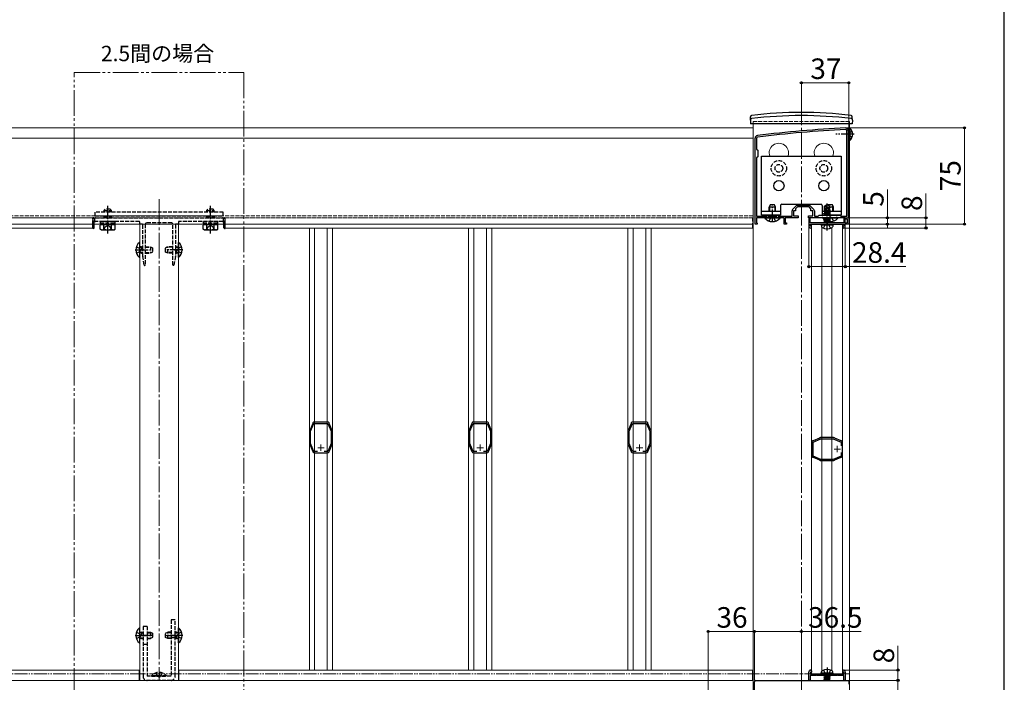
# Model space of a CAD drawing. Extents: x 140 to 1540, y 168 to 2252.
# Drawn here: x 774 to 1540, y 700 to 1215 of the extents above; entities that cross this region are included whole.
import ezdxf

# ---------------------------------------------------------------- set-up
doc = ezdxf.new("R2010")
doc.units = 0
for name, pattern in [('YCENTER_1', [13, 10, -1, 1, -1]), ('YDIVIDE_1', [15, 10, -1, 1, -1, 1, -1]), ('YHIDDEN_1', [4, 3, -1])]:
    doc.linetypes.add(name, pattern=pattern)
for name, color, linetype, lineweight in [('USER1', 3, 'CONTINUOUS', 13), ('YKK_11', 7, 'CONTINUOUS', 30), ('YKK_11E', 7, 'CONTINUOUS', 13), ('YKK_12', 2, 'CONTINUOUS', 13), ('YKK_13', 4, 'CONTINUOUS', 30), ('YKK_D', 6, 'CONTINUOUS', 13), ('YKK_ZWAK', 7, 'CONTINUOUS', 30)]:
    doc.layers.add(name, color=color, linetype=linetype, lineweight=lineweight)
doc.styles.add('text-b', font='txt')

msp = doc.modelspace()

# ---------------------------------------------------------------- linework, layer by layer
at = {"layer": 'YKK_11', "linetype": 'ByBlock', "lineweight": -2, "ltscale": 0.5}
for p, q in [((1417.3, 1062.2), (1417.3, 1129)), ((1418.5, 1129), (1418.5, 1061.5)), ((1346, 1056), (1346, 1123)), ((1347.2, 1123), (1347.2, 1114.3)), ((1347.2, 1114.3), (1348, 1113.5)), ((1348, 1113.5), (1348, 1108.5)), ((1348, 1108.5), (1347.2, 1107.7)), ((1347.2, 1107.7), (1347.2, 1062.2)), ((1374.8, 1062.2), (1374.8, 1066.38)), ((1375.24, 1067.44), (1378.06, 1070.26)), ((1377.5, 1066.5), (1376, 1066.5)), ((1376, 1066.5), (1376, 1062.5)), ((1379, 1069.5), (1377.5, 1068)), ((1377.5, 1068), (1377.5, 1066.5)), ((1383.04, 1069.5), (1379, 1069.5)), ((1379.12, 1070.7), (1387.88, 1070.7)), ((1383.23, 1069.62), (1383.04, 1069.5)), ((1383.77, 1069.62), (1383.23, 1069.62)), ((1383.96, 1069.5), (1383.77, 1069.62)), ((1388, 1069.5), (1383.96, 1069.5)), ((1389.5, 1068), (1388, 1069.5)), ((1388.94, 1070.26), (1391.76, 1067.44)), ((1389.5, 1066.5), (1389.5, 1068)), ((1391, 1066.5), (1389.5, 1066.5)), ((1391, 1062.5), (1391, 1066.5)), ((1392.2, 1066.38), (1392.2, 1062.2)), ((1359.04, 1061), (1347, 1061)), ((1347, 1061), (1347, 1057.29)), ((1347.2, 1062.2), (1355.1, 1062.2)), ((1355.1, 1062.2), (1355.1, 1063)), ((1355.1, 1063), (1356, 1063)), ((1356, 1063), (1356, 1062.2)), ((1356, 1062.2), (1363, 1062.2)), ((1359.23, 1061.12), (1359.04, 1061)), ((1359.77, 1061.12), (1359.23, 1061.12)), ((1359.96, 1061), (1359.77, 1061.12)), ((1368.5, 1061), (1359.96, 1061)), ((1363, 1062.2), (1363, 1063)), ((1363, 1063), (1363.9, 1063)), ((1363.9, 1063), (1363.9, 1062.2)), ((1363.9, 1062.2), (1374.8, 1062.2)), ((1368.5, 1056), (1368.5, 1061)), ((1379.5, 1061), (1369.5, 1061)), ((1369.5, 1061), (1369.5, 1057)), ((1376, 1062.5), (1379.5, 1062.5)), ((1379.5, 1062.5), (1379.5, 1061)), ((1387.5, 1061), (1387.5, 1062.5)), ((1387.5, 1062.5), (1391, 1062.5)), ((1398.04, 1061), (1387.5, 1061)), ((1388.8, 1061), (1387.8, 1061)), ((1387.8, 1061), (1387.8, 1054.5)), ((1388.8, 1057.2), (1388.8, 1061)), ((1392.2, 1062.2), (1395.2, 1062.2)), ((1395.2, 1062.2), (1396, 1063)), ((1396, 1063), (1412, 1063)), ((1398.23, 1061.12), (1398.04, 1061)), ((1398.77, 1061.12), (1398.23, 1061.12)), ((1398.96, 1061), (1398.77, 1061.12)), ((1404.04, 1061), (1398.96, 1061)), ((1404.23, 1061.12), (1404.04, 1061)), ((1404.77, 1061.12), (1404.23, 1061.12)), ((1404.96, 1061), (1404.77, 1061.12)), ((1409.04, 1061), (1404.96, 1061)), ((1409.23, 1061.12), (1409.04, 1061)), ((1409.77, 1061.12), (1409.23, 1061.12)), ((1409.96, 1061), (1409.77, 1061.12)), ((1416.5, 1061), (1409.96, 1061)), ((1412, 1063), (1412.8, 1062.2)), ((1412.8, 1062.2), (1417.3, 1062.2)), ((1416.2, 1061), (1415.2, 1061)), ((1415.2, 1061), (1415.2, 1057.2)), ((1416.2, 1054.5), (1416.2, 1061)), ((1416.5, 1060), (1416.5, 1061)), ((1418, 1060), (1416.5, 1060)), ((1418, 1057), (1418, 1060)), ((1418.5, 1061.5), (1419, 1061)), ((1419, 1061), (1419, 1056)), ((1347.5, 1056), (1346, 1056)), ((1347, 1057.29), (1347.25, 1057)), ((1347.25, 1057), (1347.5, 1056.7)), ((1347.5, 1056.7), (1347.5, 1056)), ((1370.5, 1056), (1368.5, 1056)), ((1369.5, 1057), (1370.5, 1057)), ((1370.5, 1057), (1370.5, 1056)), ((1393.48, 1057.2), (1388.8, 1057.2)), ((1389, 1056), (1402, 1056)), ((1389, 1054.5), (1389, 1056)), ((1389.8, 1054.5), (1389, 1054.5)), ((1389.3, 1053), (1389.8, 1053.5)), ((1389.8, 1053.5), (1389.8, 1054.5)), ((1393.74, 1057.05), (1393.48, 1057.2)), ((1394.26, 1057.05), (1393.74, 1057.05)), ((1394.52, 1057.2), (1394.26, 1057.05)), ((1401.48, 1057.2), (1394.52, 1057.2)), ((1401.74, 1057.05), (1401.48, 1057.2)), ((1402, 1056.9), (1401.74, 1057.05)), ((1402.26, 1057.05), (1402, 1056.9)), ((1402, 1056), (1415, 1056)), ((1402.52, 1057.2), (1402.26, 1057.05)), ((1409.48, 1057.2), (1402.52, 1057.2)), ((1409.74, 1057.05), (1409.48, 1057.2)), ((1410.26, 1057.05), (1409.74, 1057.05)), ((1410.52, 1057.2), (1410.26, 1057.05)), ((1415.2, 1057.2), (1410.52, 1057.2)), ((1415, 1054.5), (1414.2, 1054.5)), ((1414.2, 1054.5), (1414.2, 1053.5)), ((1414.2, 1053.5), (1414.7, 1053)), ((1415, 1056), (1415, 1054.5)), ((1416.5, 1056), (1416.5, 1057)), ((1416.5, 1057), (1418, 1057)), ((1419, 1056), (1416.5, 1056)), ((1387.8, 701), (1387.8, 707.5)), ((1389.8, 707.5), (1389, 707.5)), ((1389, 707.5), (1389, 706)), ((1389, 706), (1402, 706)), ((1389.3, 709), (1389.8, 708.5)), ((1389.8, 708.5), (1389.8, 707.5)), ((1402, 706), (1415, 706)), ((1414.2, 708.5), (1414.7, 709)), ((1414.2, 707.5), (1414.2, 708.5)), ((1415, 707.5), (1414.2, 707.5)), ((1415, 706), (1415, 707.5)), ((1416.2, 707.5), (1416.2, 701)), ((1345.5, 692.2), (1345.5, 700)), ((1346.5, 701), (1380.54, 701)), ((1380.54, 701), (1380.73, 700.88)), ((1380.73, 700.88), (1381.27, 700.88)), ((1381.27, 700.88), (1381.46, 701)), ((1381.46, 701), (1401.54, 701)), ((1388.8, 701), (1387.8, 701)), ((1393.48, 704.8), (1388.8, 704.8)), ((1388.8, 704.8), (1388.8, 701)), ((1393.74, 704.95), (1393.48, 704.8)), ((1394.26, 704.95), (1393.74, 704.95)), ((1394.52, 704.8), (1394.26, 704.95)), ((1401.48, 704.8), (1394.52, 704.8)), ((1401.74, 704.95), (1401.48, 704.8)), ((1401.54, 701), (1401.73, 700.88)), ((1401.73, 700.88), (1402.27, 700.88)), ((1402, 705.1), (1401.74, 704.95)), ((1402.26, 704.95), (1402, 705.1)), ((1402.52, 704.8), (1402.26, 704.95)), ((1402.27, 700.88), (1402.46, 701)), ((1402.46, 701), (1410.54, 701)), ((1409.48, 704.8), (1402.52, 704.8)), ((1409.74, 704.95), (1409.48, 704.8)), ((1410.26, 704.95), (1409.74, 704.95)), ((1410.52, 704.8), (1410.26, 704.95)), ((1415.2, 704.8), (1410.52, 704.8)), ((1410.54, 701), (1410.73, 700.88)), ((1410.73, 700.88), (1411.27, 700.88)), ((1411.27, 700.88), (1411.46, 701)), ((1411.46, 701), (1419, 701)), ((1415.2, 701), (1415.2, 704.8)), ((1416.2, 701), (1415.2, 701)), ((1419, 701), (1419, 698))]:
    msp.add_line(p, q, dxfattribs=at)
for centre, radius, start, end in [((1469.28, 132.4), 1000, 93.03159, 96.98007), ((1469.28, 132.4), 998.8, 93.03159, 96.98007), ((1416.5, 1129), 2, 359.99999, 93.0316), ((1416.5, 1129), 0.8, 359.99999, 93.03161), ((1348, 1123), 2, 96.98007, 179.99999), ((1348, 1123), 0.8, 96.98007, 179.99999), ((1376.3, 1066.38), 1.5, 134.99999, 179.99998), ((1379.12, 1069.2), 1.5, 90.00002, 135.00001), ((1387.88, 1069.2), 1.5, 44.99999, 89.99998), ((1390.7, 1066.38), 1.5, 0.00002, 45.00001), ((1389.3, 1054.5), 1.5, 180.00001, 269.99999), ((1414.7, 1054.5), 1.5, 270.00001, 359.99999), ((1389.3, 707.5), 1.5, 90.00001, 179.99999), ((1414.7, 707.5), 1.5, 0.00001, 89.99999), ((1346.5, 700), 1, 90.00001, 179.99999)]:
    msp.add_arc(centre, radius, start, end, dxfattribs=at)
at = {"layer": 'YKK_11E', "linetype": 'ByBlock', "lineweight": -2, "ltscale": 0.5}
for p, q in [((1001.59, 901.02), (999.51, 896.08)), ((1000, 894.92), (1002.56, 901)), ((1001.6, 901.16), (1001.59, 901.02)), ((1001.61, 901.32), (1001.6, 901.16)), ((1002.56, 901), (1013.44, 901)), ((1002.93, 902.05), (1002.78, 902.09)), ((1003.06, 902), (1002.93, 902.05)), ((1012.94, 902), (1003.06, 902)), ((1013.07, 902.05), (1012.94, 902)), ((1013.22, 902.09), (1013.07, 902.05)), ((1013.44, 901), (1016, 894.92)), ((1014.4, 901.16), (1014.39, 901.32)), ((1014.41, 901.02), (1014.4, 901.16)), ((1016.49, 896.08), (1014.41, 901.02)), ((1125.59, 901.02), (1123.51, 896.08)), ((1124, 894.92), (1126.56, 901)), ((1125.6, 901.16), (1125.59, 901.02)), ((1125.61, 901.32), (1125.6, 901.16)), ((1126.56, 901), (1137.44, 901)), ((1126.93, 902.05), (1126.78, 902.09)), ((1127.06, 902), (1126.93, 902.05)), ((1136.94, 902), (1127.06, 902)), ((1137.07, 902.05), (1136.94, 902)), ((1137.22, 902.09), (1137.07, 902.05)), ((1137.44, 901), (1140, 894.92)), ((1138.4, 901.16), (1138.39, 901.32)), ((1138.41, 901.02), (1138.4, 901.16)), ((1140.49, 896.08), (1138.41, 901.02)), ((1249.59, 901.02), (1247.51, 896.08)), ((1248, 894.92), (1250.56, 901)), ((1249.6, 901.16), (1249.59, 901.02)), ((1249.61, 901.32), (1249.6, 901.16)), ((1250.56, 901), (1261.44, 901)), ((1250.93, 902.05), (1250.78, 902.09)), ((1251.06, 902), (1250.93, 902.05)), ((1260.94, 902), (1251.06, 902)), ((1261.07, 902.05), (1260.94, 902)), ((1261.22, 902.09), (1261.07, 902.05)), ((1261.44, 901), (1264, 894.92)), ((1262.4, 901.16), (1262.39, 901.32)), ((1262.41, 901.02), (1262.4, 901.16)), ((1264.49, 896.08), (1262.41, 901.02)), ((999, 894.82), (999, 894.3)), ((999, 894.3), (999.05, 894.17)), ((999.05, 894.17), (999.1, 894.04)), ((999.1, 894.04), (999.1, 886.16)), ((999.32, 895.88), (999.12, 895.4)), ((999.41, 895.98), (999.32, 895.88)), ((999.51, 896.08), (999.41, 895.98)), ((1000, 885.28), (1000, 894.92)), ((1016, 894.92), (1016, 885.28)), ((1016.59, 895.98), (1016.49, 896.08)), ((1016.68, 895.88), (1016.59, 895.98)), ((1016.88, 895.4), (1016.68, 895.88)), ((1016.9, 894.04), (1016.95, 894.17)), ((1016.9, 886.16), (1016.9, 894.04)), ((1016.95, 894.17), (1017, 894.3)), ((1017, 894.3), (1017, 894.82)), ((1123, 894.82), (1123, 894.3)), ((1123, 894.3), (1123.05, 894.17)), ((1123.05, 894.17), (1123.1, 894.04)), ((1123.1, 894.04), (1123.1, 886.16)), ((1123.32, 895.88), (1123.12, 895.4)), ((1123.41, 895.98), (1123.32, 895.88)), ((1123.51, 896.08), (1123.41, 895.98)), ((1124, 885.28), (1124, 894.92)), ((1140, 894.92), (1140, 885.28)), ((1140.59, 895.98), (1140.49, 896.08)), ((1140.68, 895.88), (1140.59, 895.98)), ((1140.88, 895.4), (1140.68, 895.88)), ((1140.9, 894.04), (1140.95, 894.17)), ((1140.9, 886.16), (1140.9, 894.04)), ((1140.95, 894.17), (1141, 894.3)), ((1141, 894.3), (1141, 894.82)), ((1247, 894.82), (1247, 894.3)), ((1247, 894.3), (1247.05, 894.17)), ((1247.05, 894.17), (1247.1, 894.04)), ((1247.1, 894.04), (1247.1, 886.16)), ((1247.32, 895.88), (1247.12, 895.4)), ((1247.41, 895.98), (1247.32, 895.88)), ((1247.51, 896.08), (1247.41, 895.98)), ((1248, 885.28), (1248, 894.92)), ((1264, 894.92), (1264, 885.28)), ((1264.59, 895.98), (1264.49, 896.08)), ((1264.68, 895.88), (1264.59, 895.98)), ((1264.88, 895.4), (1264.68, 895.88)), ((1264.9, 894.04), (1264.95, 894.17)), ((1264.9, 886.16), (1264.9, 894.04)), ((1264.95, 894.17), (1265, 894.3)), ((1265, 894.3), (1265, 894.82)), ((1396.03, 889.49), (1391.08, 887.41)), ((1396.13, 889.59), (1396.03, 889.49)), ((1396.23, 889.68), (1396.13, 889.59)), ((1396.71, 889.88), (1396.23, 889.68)), ((1397.81, 890), (1397.29, 890)), ((1397.94, 889.95), (1397.81, 890)), ((1398.07, 889.9), (1397.94, 889.95)), ((1405.94, 889.9), (1398.07, 889.9)), ((1406.07, 889.95), (1405.94, 889.9)), ((1406.21, 890), (1406.07, 889.95)), ((1406.72, 890), (1406.21, 890)), ((1407.78, 889.68), (1407.31, 889.88)), ((1407.88, 889.59), (1407.78, 889.68)), ((1407.99, 889.49), (1407.88, 889.59)), ((1412.93, 887.41), (1407.99, 889.49)), ((999.05, 886.03), (999, 885.9)), ((999, 885.9), (999, 885.38)), ((999.1, 886.16), (999.05, 886.03)), ((999.12, 884.8), (999.32, 884.32)), ((999.32, 884.32), (999.41, 884.22)), ((999.41, 884.22), (999.51, 884.12)), ((999.51, 884.12), (1001.59, 879.18)), ((1002.6, 879.1), (1000, 885.28)), ((1016, 885.28), (1013.4, 879.1)), ((1014.41, 879.18), (1016.49, 884.12)), ((1016.49, 884.12), (1016.59, 884.22)), ((1016.59, 884.22), (1016.68, 884.32)), ((1016.68, 884.32), (1016.88, 884.8)), ((1016.95, 886.03), (1016.9, 886.16)), ((1017, 885.9), (1016.95, 886.03)), ((1017, 885.38), (1017, 885.9)), ((1123.05, 886.03), (1123, 885.9)), ((1123, 885.9), (1123, 885.38)), ((1123.1, 886.16), (1123.05, 886.03)), ((1123.12, 884.8), (1123.32, 884.32)), ((1123.32, 884.32), (1123.41, 884.22)), ((1123.41, 884.22), (1123.51, 884.12)), ((1123.51, 884.12), (1125.59, 879.18)), ((1126.6, 879.1), (1124, 885.28)), ((1140, 885.28), (1137.4, 879.1)), ((1138.41, 879.18), (1140.49, 884.12)), ((1140.49, 884.12), (1140.59, 884.22)), ((1140.59, 884.22), (1140.68, 884.32)), ((1140.68, 884.32), (1140.88, 884.8)), ((1140.95, 886.03), (1140.9, 886.16)), ((1141, 885.9), (1140.95, 886.03)), ((1141, 885.38), (1141, 885.9)), ((1247.05, 886.03), (1247, 885.9)), ((1247, 885.9), (1247, 885.38)), ((1247.1, 886.16), (1247.05, 886.03)), ((1247.12, 884.8), (1247.32, 884.32)), ((1247.32, 884.32), (1247.41, 884.22)), ((1247.41, 884.22), (1247.51, 884.12)), ((1247.51, 884.12), (1249.59, 879.18)), ((1250.6, 879.1), (1248, 885.28)), ((1264, 885.28), (1261.4, 879.1)), ((1262.41, 879.18), (1264.49, 884.12)), ((1264.49, 884.12), (1264.59, 884.22)), ((1264.59, 884.22), (1264.68, 884.32)), ((1264.68, 884.32), (1264.88, 884.8)), ((1264.95, 886.03), (1264.9, 886.16)), ((1265, 885.9), (1264.95, 886.03)), ((1265, 885.38), (1265, 885.9)), ((1390.01, 886.22), (1390.06, 886.07)), ((1390.06, 886.07), (1390.11, 885.94)), ((1390.11, 885.94), (1390.11, 876.06)), ((1390.94, 887.4), (1390.79, 887.39)), ((1391.08, 887.41), (1390.94, 887.4)), ((1391.11, 886.44), (1397.19, 889)), ((1391.11, 875.56), (1391.11, 886.44)), ((1397.19, 889), (1406.82, 889)), ((1406.82, 889), (1413.01, 886.4)), ((1413.07, 887.4), (1412.93, 887.41)), ((1413.01, 886.4), (1413.01, 883.59)), ((1413.22, 887.39), (1413.07, 887.4)), ((1413.91, 885.94), (1413.95, 886.07)), ((1413.91, 876.06), (1413.91, 885.94)), ((1413.95, 886.07), (1414, 886.22)), ((1001.59, 879.18), (1001.6, 879.04)), ((1001.6, 879.04), (1001.61, 878.88)), ((1005.41, 879.1), (1002.6, 879.1)), ((1002.78, 878.11), (1002.93, 878.15)), ((1002.93, 878.15), (1003.06, 878.2)), ((1003.06, 878.2), (1012.94, 878.2)), ((1013.4, 879.1), (1010.59, 879.1)), ((1012.94, 878.2), (1013.07, 878.15)), ((1013.07, 878.15), (1013.22, 878.11)), ((1014.39, 878.88), (1014.4, 879.04)), ((1014.4, 879.04), (1014.41, 879.18)), ((1125.59, 879.18), (1125.6, 879.04)), ((1125.6, 879.04), (1125.61, 878.88)), ((1129.41, 879.1), (1126.6, 879.1)), ((1126.78, 878.11), (1126.93, 878.15)), ((1126.93, 878.15), (1127.06, 878.2)), ((1127.06, 878.2), (1136.94, 878.2)), ((1137.4, 879.1), (1134.59, 879.1)), ((1136.94, 878.2), (1137.07, 878.15)), ((1137.07, 878.15), (1137.22, 878.11)), ((1138.39, 878.88), (1138.4, 879.04)), ((1138.4, 879.04), (1138.41, 879.18)), ((1249.59, 879.18), (1249.6, 879.04)), ((1249.6, 879.04), (1249.61, 878.88)), ((1253.41, 879.1), (1250.6, 879.1)), ((1250.78, 878.11), (1250.93, 878.15)), ((1250.93, 878.15), (1251.06, 878.2)), ((1251.06, 878.2), (1260.94, 878.2)), ((1261.4, 879.1), (1258.59, 879.1)), ((1260.94, 878.2), (1261.07, 878.15)), ((1261.07, 878.15), (1261.22, 878.11)), ((1262.39, 878.88), (1262.4, 879.04)), ((1262.4, 879.04), (1262.41, 879.18)), ((1390.06, 875.93), (1390.01, 875.78)), ((1390.11, 876.06), (1390.06, 875.93)), ((1390.79, 874.61), (1390.94, 874.6)), ((1390.94, 874.6), (1391.08, 874.59)), ((1391.08, 874.59), (1396.03, 872.51)), ((1397.19, 873), (1391.11, 875.56)), ((1413.01, 875.6), (1406.82, 873)), ((1407.99, 872.51), (1412.93, 874.59)), ((1412.93, 874.59), (1413.07, 874.6)), ((1413.01, 878.41), (1413.01, 875.6)), ((1413.07, 874.6), (1413.22, 874.61)), ((1413.95, 875.93), (1413.91, 876.06)), ((1414, 875.78), (1413.95, 875.93)), ((1396.03, 872.51), (1396.13, 872.41)), ((1396.13, 872.41), (1396.23, 872.32)), ((1396.23, 872.32), (1396.71, 872.12)), ((1406.82, 873), (1397.19, 873)), ((1397.29, 872), (1397.81, 872)), ((1397.81, 872), (1397.94, 872.05)), ((1397.94, 872.05), (1398.07, 872.1)), ((1398.07, 872.1), (1405.94, 872.1)), ((1405.94, 872.1), (1406.07, 872.05)), ((1406.07, 872.05), (1406.21, 872)), ((1406.21, 872), (1406.72, 872)), ((1407.31, 872.12), (1407.78, 872.32)), ((1407.78, 872.32), (1407.88, 872.41)), ((1407.88, 872.41), (1407.99, 872.51))]:
    msp.add_line(p, q, dxfattribs=at)
at = {"layer": 'YKK_11E', "ltscale": 0.5}
for p, q in [((1005.5, 882.1), (1010.5, 882.1)), ((1008, 884.6), (1008, 879.6)), ((1129.5, 882.1), (1134.5, 882.1)), ((1132, 884.6), (1132, 879.6)), ((1253.5, 882.1), (1258.5, 882.1)), ((1256, 884.6), (1256, 879.6)), ((1410.01, 878.5), (1410.01, 883.5)), ((1407.51, 881), (1412.51, 881))]:
    msp.add_line(p, q, dxfattribs=at)
at = {"layer": 'YKK_11E', "linetype": 'ByBlock', "lineweight": -2, "ltscale": 0.5}
for centre, start, end in [((1002.93, 900.6), 95.73921, 151.44435), ((1013.07, 900.6), 28.55562, 84.26075), ((1126.93, 900.6), 95.73921, 151.44435), ((1137.07, 900.6), 28.55562, 84.26075), ((1250.93, 900.6), 95.73921, 151.44435), ((1261.07, 900.6), 28.55562, 84.26075), ((1000.5, 894.82), 157.21229, 180.00002), ((1015.5, 894.82), 359.99994, 22.78745), ((1124.5, 894.82), 157.21229, 180.00002), ((1139.5, 894.82), 359.99994, 22.78745), ((1248.5, 894.82), 157.21229, 180.00002), ((1263.5, 894.82), 359.99994, 22.78745), ((1397.29, 888.5), 89.99994, 112.78745), ((1406.72, 888.5), 67.21227, 90), ((1000.5, 885.38), 179.99992, 202.78766), ((1015.5, 885.38), 337.21227, 0), ((1124.5, 885.38), 179.99992, 202.78766), ((1139.5, 885.38), 337.21227, 0), ((1248.5, 885.38), 179.99992, 202.78766), ((1263.5, 885.38), 337.21227, 0), ((1391.51, 886.07), 118.55562, 174.26075), ((1412.51, 886.07), 5.73917, 61.44408), ((1002.93, 879.6), 208.55653, 264.26086), ((1013.07, 879.6), 275.73917, 331.44408), ((1126.93, 879.6), 208.55653, 264.26086), ((1137.07, 879.6), 275.73917, 331.44408), ((1250.93, 879.6), 208.55653, 264.26086), ((1261.07, 879.6), 275.73917, 331.44408), ((1391.51, 875.93), 185.73921, 241.44435), ((1412.51, 875.93), 298.55653, 354.26086), ((1397.29, 873.5), 247.21229, 270.00002), ((1406.72, 873.5), 269.99992, 292.78766)]:
    msp.add_arc(centre, 1.5, start, end, dxfattribs=at)
at = {"layer": 'YKK_12', "linetype": 'YDIVIDE_1', "ltscale": 2}
for p, q in [((816.02, 1174.14), (947.98, 1174.14)), ((816.02, 690.44), (816.02, 1174.14)), ((947.98, 1174.14), (947.98, 690.44))]:
    msp.add_line(p, q, dxfattribs=at)
at = {"layer": 'YKK_12', "linetype": 'YCENTER_1', "ltscale": 2}
for p, q in [((1382, 1153), (1382, 217)), ((882, 1075.4), (882, 701))]:
    msp.add_line(p, q, dxfattribs=at)
at = {"layer": 'YKK_12', "linetype": 'YHIDDEN_1'}
for p, q in [((1419.5, 1136), (1344.5, 1136)), ((1344.5, 1136), (1344.5, 1134)), ((1419.5, 1136), (1419.5, 1134)), ((1344.5, 1062.5), (419.5, 1062.5)), ((1344.5, 1061), (419.5, 1061)), ((420, 1061), (830.5, 1061)), ((830.5, 1061), (830.5, 1056)), ((933.5, 1061), (933.5, 1056)), ((1344, 1061), (933.5, 1061)), ((1344, 1061), (1344, 1056)), ((420, 701), (866.5, 701)), ((1344, 701), (897.5, 701))]:
    msp.add_line(p, q, dxfattribs=at)
at = {"layer": 'YKK_12'}
for p, q in [((1344.5, 1131), (419.5, 1131)), ((1344.5, 1134), (1344.5, 689.5)), ((1344.5, 1056), (1344.5, 1131)), ((1419.5, 1134), (1419.5, 677.5)), ((1344.5, 1123), (419.5, 1123)), ((1344.5, 1056), (419.5, 1056)), ((420, 1053), (830.5, 1053)), ((830.5, 1056), (830.5, 1053)), ((867, 1056), (867, 701)), ((867, 1056), (897, 1056)), ((897, 1056), (897, 701)), ((933.5, 1056), (933.5, 1053)), ((1344, 1053), (933.5, 1053)), ((999, 1053), (999, 709)), ((1003.06, 1053), (1003.06, 709)), ((1012.94, 1053), (1012.94, 709)), ((1017, 1053), (1017, 709)), ((1123, 1053), (1123, 709)), ((1127.06, 1053), (1127.06, 709)), ((1136.94, 1053), (1136.94, 709)), ((1141, 1053), (1141, 709)), ((1247, 1053), (1247, 709)), ((1251.06, 1053), (1251.06, 709)), ((1260.94, 1053), (1260.94, 709)), ((1265, 1053), (1265, 709)), ((1344, 1056), (1344, 1053)), ((1390, 706), (1390, 1056)), ((1390, 1056), (1414, 1056)), ((1397.96, 708.37), (1397.96, 1053.63)), ((1405.84, 708.5), (1405.84, 1053.5)), ((1414, 706), (1414, 1056)), ((420, 709), (866.5, 709)), ((866.5, 701), (866.5, 709)), ((1344, 709), (897.5, 709)), ((897.5, 701), (897.5, 709)), ((1344, 701), (1344, 709)), ((1390, 706), (1414, 706)), ((1344.5, 701), (419.5, 701)), ((867, 701), (897, 701)), ((1344.5, 701), (1344.5, 689.5))]:
    msp.add_line(p, q, dxfattribs=at)
at = {"layer": 'YKK_12', "linetype": 'YDIVIDE_1'}
msp.add_line((229.5, 706), (1419.5, 706), dxfattribs=at)
at = {"layer": 'YKK_12'}
for centre in [(1364.5, 1111.5), (1399.5, 1111.5)]:
    msp.add_arc(centre, 7.5, 340.52879, 199.47121, dxfattribs=at)
at = {"layer": 'YKK_13'}
for p, q in [((1342.3, 1137), (1342.35, 1139.67)), ((1342.3, 1137), (1342.35, 1134)), ((1421.7, 1137), (1421.65, 1139.67)), ((1421.7, 1137), (1421.65, 1134)), ((1421.65, 1134), (1342.35, 1134)), ((1419.5, 1130.75), (1419.5, 1121.25)), ((1419.73, 1130.75), (1419.5, 1130.75)), ((1419.73, 1130.75), (1419.73, 1121.25)), ((1419.73, 1121.25), (1419.5, 1121.25)), ((1351, 1063), (1351, 1109)), ((1351, 1109), (1413, 1109)), ((1413, 1109), (1413, 1063)), ((1357.8, 1071), (1357, 1069.3)), ((1357, 1065.9), (1357, 1069.3)), ((1362, 1069.3), (1357, 1069.3)), ((1357.43, 1065.9), (1357.43, 1070.22)), ((1361.2, 1071), (1357.8, 1071)), ((1362, 1069.3), (1361.2, 1071)), ((1361.57, 1065.9), (1361.57, 1070.22)), ((1362, 1065.9), (1362, 1069.3)), ((1365.75, 1070.5), (1365.75, 1063)), ((1366.75, 1071.5), (1397.25, 1071.5)), ((1398.25, 1070.5), (1398.25, 1063)), ((1399.65, 1066.01), (1400.18, 1066.32)), ((1399.65, 1066.01), (1400.35, 1066.15)), ((1399.65, 1065.76), (1399.65, 1066.01)), ((1399.65, 1065.76), (1400.35, 1065.88)), ((1399.65, 1065.76), (1400.18, 1065.45)), ((1400, 1070.07), (1401.82, 1071.3)), ((1400, 1066.22), (1400, 1070.07)), ((1400, 1070.07), (1400.35, 1069.88)), ((1400, 1066.71), (1400.35, 1066.71)), ((1400.18, 1066.32), (1400.35, 1066.36)), ((1400.18, 1065.45), (1400.36, 1065.5)), ((1400.18, 1064.67), (1400.18, 1065.45)), ((1400.35, 1069.88), (1401.82, 1070.88)), ((1400.35, 1064.88), (1400.35, 1069.88)), ((1400.42, 1064.7), (1401.82, 1070.88)), ((1400.93, 1064.82), (1402, 1069.53)), ((1400.93, 1064.84), (1403.82, 1065.5)), ((1401.12, 1065.67), (1403.82, 1066.28)), ((1401.2, 1066.02), (1404.24, 1066.52)), ((1401.27, 1066.33), (1403.23, 1066.71)), ((1401.36, 1066.71), (1404, 1066.71)), ((1402.18, 1071.3), (1401.82, 1071.3)), ((1401.82, 1070.88), (1401.82, 1071.3)), ((1402, 1069.53), (1402, 1071.3)), ((1402, 1069.53), (1402.18, 1071.3)), ((1402, 1069.65), (1402.82, 1069.07)), ((1404, 1070.07), (1402.18, 1071.3)), ((1402.8, 1071), (1402.76, 1070.91)), ((1406.2, 1071), (1402.8, 1071)), ((1402.82, 1069.07), (1404, 1070.07)), ((1402.82, 1069.07), (1403.06, 1066.71)), ((1404.24, 1066.52), (1403.82, 1066.28)), ((1403.82, 1065.5), (1403.82, 1066.28)), ((1404.47, 1065.12), (1403.82, 1065.5)), ((1404, 1066.63), (1404, 1070.07)), ((1407, 1069.3), (1404, 1069.3)), ((1404, 1066.63), (1404.24, 1066.52)), ((1407, 1069.3), (1406.2, 1071)), ((1406.57, 1065.9), (1406.57, 1070.22)), ((1407, 1065.9), (1407, 1069.3)), ((1365.75, 1063), (1351, 1063)), ((1353.6, 1061), (1365.4, 1061)), ((1353.6, 1060.75), (1353.6, 1061)), ((1365.4, 1060.75), (1353.6, 1060.75)), ((1357, 1062.2), (1357, 1063)), ((1357.43, 1062.2), (1357.43, 1063)), ((1361.57, 1062.2), (1361.57, 1063)), ((1362, 1062.2), (1362, 1063)), ((1365.4, 1060.75), (1365.4, 1061)), ((1413, 1063), (1398.25, 1063)), ((1398.6, 1061), (1410.4, 1061)), ((1398.6, 1060.75), (1398.6, 1061)), ((1399.76, 1060.75), (1398.6, 1060.75)), ((1399.53, 1064.3), (1404.47, 1065.12)), ((1404.47, 1065), (1399.53, 1064.18)), ((1399.53, 1064.3), (1400.18, 1064.67)), ((1399.53, 1064.18), (1399.53, 1064.3)), ((1399.53, 1064.18), (1400.18, 1063.81)), ((1400.22, 1061), (1399.53, 1060.88)), ((1399.53, 1060.88), (1399.53, 1061)), ((1399.53, 1060.88), (1400.18, 1060.51)), ((1399.53, 1059.35), (1404.47, 1060.18)), ((1404.47, 1060.06), (1399.53, 1059.24)), ((1399.53, 1059.35), (1400.18, 1059.73)), ((1399.53, 1059.24), (1399.53, 1059.35)), ((1399.53, 1059.24), (1400.18, 1058.86)), ((1399.53, 1057.71), (1404.47, 1058.53)), ((1404.47, 1058.41), (1399.53, 1057.59)), ((1399.53, 1057.71), (1400.18, 1058.08)), ((1400.13, 1063), (1400.18, 1063.02)), ((1400.18, 1064.67), (1400.4, 1064.72)), ((1400.18, 1063.81), (1403.82, 1064.63)), ((1400.18, 1063.02), (1403.82, 1063.85)), ((1400.18, 1063.02), (1400.18, 1063.81)), ((1400.18, 1060.51), (1402.34, 1061)), ((1400.18, 1059.73), (1403.82, 1060.55)), ((1400.18, 1059.73), (1400.18, 1060.51)), ((1400.18, 1058.86), (1403.82, 1059.69)), ((1400.18, 1058.08), (1403.82, 1058.9)), ((1400.18, 1058.08), (1400.18, 1058.86)), ((1400.18, 1057.22), (1403.82, 1058.04)), ((1401.63, 1063), (1404.47, 1063.47)), ((1402, 1062.2), (1402, 1063)), ((1404.47, 1063.36), (1402.33, 1063)), ((1404.47, 1065), (1403.82, 1064.63)), ((1403.82, 1063.85), (1403.82, 1064.63)), ((1404.47, 1063.47), (1403.82, 1063.85)), ((1404.47, 1063.36), (1403.82, 1062.98)), ((1403.82, 1060.55), (1403.82, 1061)), ((1410.4, 1060.75), (1403.82, 1060.75)), ((1404.47, 1060.18), (1403.82, 1060.55)), ((1404.47, 1060.06), (1403.82, 1059.69)), ((1403.82, 1058.9), (1403.82, 1059.69)), ((1404.47, 1058.53), (1403.82, 1058.9)), ((1404.47, 1058.41), (1403.82, 1058.04)), ((1403.82, 1057.26), (1403.82, 1058.04)), ((1404.47, 1065), (1404.47, 1065.12)), ((1404.47, 1063.36), (1404.47, 1063.47)), ((1404.47, 1060.06), (1404.47, 1060.18)), ((1404.47, 1058.41), (1404.47, 1058.53)), ((1410.4, 1060.75), (1410.4, 1061)), ((830.5, 1054.5), (830.5, 1056)), ((830.5, 1052.7), (830.5, 1054.5)), ((831.03, 1052.73), (830.5, 1052.7)), ((831.5, 1054.5), (831.5, 1056)), ((831.5, 1053.23), (831.5, 1054.5)), ((837, 1055.7), (836.23, 1055.25)), ((836.23, 1052.14), (836.23, 1055.25)), ((837, 1051.7), (836.23, 1052.14)), ((837, 1051.7), (847, 1051.7)), ((839.11, 1052.14), (839.11, 1055.25)), ((844.89, 1052.14), (844.89, 1055.25)), ((847, 1055.7), (847.77, 1055.25)), ((847, 1051.7), (847.77, 1052.14)), ((847.77, 1052.14), (847.77, 1055.25)), ((917, 1055.7), (916.23, 1055.25)), ((916.23, 1052.14), (916.23, 1055.25)), ((917, 1051.7), (916.23, 1052.14)), ((917, 1051.7), (927, 1051.7)), ((919.11, 1052.14), (919.11, 1055.25)), ((924.89, 1052.14), (924.89, 1055.25)), ((927, 1055.7), (927.77, 1055.25)), ((927, 1051.7), (927.77, 1052.14)), ((927.77, 1052.14), (927.77, 1055.25)), ((932.5, 1054.5), (932.5, 1056)), ((932.5, 1053.23), (932.5, 1054.5)), ((932.97, 1052.73), (933.5, 1052.7)), ((933.5, 1054.5), (933.5, 1056)), ((933.5, 1052.7), (933.5, 1054.5)), ((1397.4, 1055.41), (1397.5, 1056)), ((1397.4, 1055.41), (1397.6, 1054.26)), ((1397.4, 1055.41), (1406.6, 1055.41)), ((1397.5, 1056), (1406.5, 1056)), ((1399.53, 1057.59), (1399.53, 1057.71)), ((1399.53, 1057.59), (1400.18, 1057.22)), ((1400.18, 1057.2), (1400.18, 1057.22)), ((1403.82, 1057.26), (1403.64, 1057.2)), ((1403.92, 1057.2), (1403.82, 1057.26)), ((1406.6, 1055.41), (1406.4, 1054.26)), ((1406.6, 1055.41), (1406.5, 1056)), ((866.75, 1041.9), (867, 1041.9)), ((866.75, 1041.9), (866.75, 1030.1)), ((867, 1030.1), (867, 1041.9)), ((897, 1041.9), (897, 1030.1)), ((897.25, 1041.9), (897, 1041.9)), ((897.25, 1030.1), (897.25, 1041.9)), ((866.75, 1030.1), (867, 1030.1)), ((897.25, 1030.1), (897, 1030.1)), ((866.75, 741.9), (867, 741.9)), ((866.75, 741.9), (866.75, 730.1)), ((867, 730.1), (867, 741.9)), ((897, 741.9), (897, 730.1)), ((897.25, 741.9), (897, 741.9)), ((897.25, 730.1), (897.25, 741.9)), ((866.75, 730.1), (867, 730.1)), ((897.25, 730.1), (897, 730.1)), ((1397.4, 706.59), (1397.6, 707.74)), ((1406.6, 706.59), (1397.4, 706.59)), ((1397.4, 706.59), (1397.5, 706)), ((1406.5, 706), (1397.5, 706)), ((1406.6, 706.59), (1406.4, 707.74)), ((1406.6, 706.59), (1406.5, 706)), ((1399.53, 703.59), (1404.47, 704.41)), ((1404.47, 704.29), (1399.53, 703.47)), ((1399.53, 703.59), (1400.18, 703.96)), ((1399.53, 703.59), (1399.53, 703.47)), ((1399.53, 703.47), (1400.18, 703.1)), ((1399.53, 701.94), (1404.47, 702.76)), ((1404.47, 702.65), (1399.53, 701.82)), ((1399.53, 701.94), (1400.18, 702.31)), ((1399.53, 701.94), (1399.53, 701.82)), ((1399.53, 701.82), (1400.18, 701.45)), ((1400.08, 704.8), (1400.18, 704.74)), ((1400.18, 704.74), (1400.36, 704.8)), ((1403.82, 704.78), (1400.18, 703.96)), ((1400.18, 704.74), (1400.18, 703.96)), ((1403.82, 703.92), (1400.18, 703.1)), ((1403.82, 703.14), (1400.18, 702.31)), ((1400.18, 703.1), (1400.18, 702.31)), ((1403.82, 702.27), (1400.18, 701.45)), ((1400.18, 701.45), (1400.18, 701)), ((1403.82, 701.49), (1401.61, 700.99)), ((1401.98, 700.7), (1402.11, 700.72)), ((1403.78, 701), (1404.47, 701.12)), ((1403.82, 704.8), (1403.82, 704.78)), ((1404.47, 704.41), (1403.82, 704.78)), ((1404.47, 704.29), (1403.82, 703.92)), ((1403.82, 703.92), (1403.82, 703.14)), ((1404.47, 702.76), (1403.82, 703.14)), ((1404.47, 702.65), (1403.82, 702.27)), ((1403.82, 702.27), (1403.82, 701.49)), ((1404.47, 701.12), (1403.82, 701.49)), ((1404.47, 704.41), (1404.47, 704.29)), ((1404.47, 702.76), (1404.47, 702.65)), ((1404.47, 701.12), (1404.47, 701))]:
    msp.add_line(p, q, dxfattribs=at)
at = {"layer": 'YKK_13', "linetype": 'YHIDDEN_1'}
for p, q in [((1419.59, 1127.14), (1418.98, 1126)), ((1421.61, 1128.15), (1419.59, 1127.14)), ((1419.59, 1124.85), (1418.98, 1126)), ((1421.61, 1123.85), (1419.59, 1124.85)), ((839, 1066.7), (840, 1067.7)), ((839, 1066.7), (845, 1066.7)), ((839, 1066.7), (839, 1065.4)), ((839.54, 1067.24), (839.54, 1065.4)), ((844, 1067.7), (840, 1067.7)), ((845, 1066.7), (844, 1067.7)), ((844.46, 1067.24), (844.46, 1065.4)), ((845, 1065.4), (845, 1066.7)), ((919, 1066.7), (920, 1067.7)), ((919, 1066.7), (925, 1066.7)), ((919, 1066.7), (919, 1065.4)), ((919.54, 1067.24), (919.54, 1065.4)), ((924, 1067.7), (920, 1067.7)), ((925, 1066.7), (924, 1067.7)), ((924.46, 1067.24), (924.46, 1065.4)), ((925, 1065.4), (925, 1066.7)), ((830.5, 1056), (830.5, 1061)), ((831.03, 1060.97), (830.5, 1061)), ((831.5, 1056), (831.5, 1060.47)), ((932, 1065.4), (832, 1065.4)), ((832, 1065.4), (832, 1062.5)), ((832, 1062.5), (932, 1062.5)), ((832, 1058.5), (832, 1060.5)), ((832.5, 1061), (841.54, 1061)), ((866.7, 1058), (832.5, 1058)), ((836.25, 1058), (836.25, 1057.2)), ((847.75, 1058), (836.25, 1058)), ((839, 1062.5), (839, 1061.8)), ((839, 1061.8), (845, 1061.8)), ((839, 1061.8), (839.46, 1061)), ((839.54, 1062.5), (839.54, 1061)), ((842.46, 1061), (882, 1061)), ((844.46, 1062.5), (844.46, 1061)), ((845, 1061.8), (844.54, 1061)), ((845, 1061.8), (845, 1062.5)), ((847.75, 1057.2), (847.75, 1058)), ((882, 1061), (921.54, 1061)), ((931.5, 1058), (897.3, 1058)), ((916.25, 1058), (916.25, 1057.2)), ((927.75, 1058), (916.25, 1058)), ((919, 1062.5), (919, 1061.8)), ((919, 1061.8), (925, 1061.8)), ((919, 1061.8), (919.46, 1061)), ((919.54, 1062.5), (919.54, 1061)), ((922.46, 1061), (931.5, 1061)), ((924.46, 1062.5), (924.46, 1061)), ((925, 1061.8), (924.54, 1061)), ((925, 1061.8), (925, 1062.5)), ((927.75, 1057.2), (927.75, 1058)), ((932, 1062.5), (932, 1065.4)), ((932, 1060.5), (932, 1058.5)), ((932.5, 1056), (932.5, 1060.47)), ((932.97, 1060.97), (933.5, 1061)), ((933.5, 1056), (933.5, 1061)), ((1357, 1058.42), (1358.36, 1061.13)), ((1359.5, 1061.74), (1358.36, 1061.13)), ((1359.5, 1061.74), (1360.65, 1061.13)), ((1362, 1058.42), (1360.65, 1061.13)), ((1404.5, 1061.74), (1405.65, 1061.13)), ((1407, 1058.42), (1405.65, 1061.13)), ((836.25, 1057.2), (847.75, 1057.2)), ((836.25, 1057.2), (836.25, 1055.7)), ((836.25, 1057.2), (847.75, 1057.2)), ((836.25, 1055.7), (847.75, 1055.7)), ((837, 1055.7), (847, 1055.7)), ((838.95, 1051.69), (840.1, 1054.05)), ((840.1, 1054.05), (842, 1055.06)), ((843.9, 1054.05), (842, 1055.06)), ((845.05, 1051.69), (843.9, 1054.05)), ((847.75, 1055.7), (847.75, 1057.2)), ((867, 1056.3), (867, 1057.7)), ((869, 1056), (867.3, 1056)), ((869.3, 1036.46), (869.3, 1055.7)), ((871.3, 1056), (871.3, 1024.3)), ((891.7, 1057), (872.3, 1057)), ((892.7, 1024.3), (892.7, 1056)), ((894.7, 1055.7), (894.7, 1036.46)), ((896.7, 1056), (895, 1056)), ((897, 1057.7), (897, 1056.3)), ((916.25, 1057.2), (927.75, 1057.2)), ((916.25, 1057.2), (916.25, 1055.7)), ((916.25, 1057.2), (927.75, 1057.2)), ((916.25, 1055.7), (927.75, 1055.7)), ((917, 1055.7), (927, 1055.7)), ((918.95, 1051.69), (920.1, 1054.05)), ((920.1, 1054.05), (922, 1055.06)), ((923.9, 1054.05), (922, 1055.06)), ((925.05, 1051.69), (923.9, 1054.05)), ((927.75, 1055.7), (927.75, 1057.2)), ((1399.29, 1052.96), (1400.65, 1055.69)), ((1400.65, 1055.69), (1402, 1056.41)), ((1403.35, 1055.69), (1402, 1056.41)), ((1404.71, 1052.96), (1403.35, 1055.69)), ((864.42, 1038.5), (867.13, 1037.14)), ((864.42, 1033.5), (867.13, 1034.85)), ((867.74, 1036), (867.13, 1037.14)), ((867.74, 1036), (867.13, 1034.85)), ((868.4, 1038.06), (867.48, 1038.26)), ((868.4, 1038.5), (867.8, 1038.28)), ((868.4, 1038.5), (868.4, 1033.5)), ((868.4, 1038.5), (869.3, 1038.5)), ((868.4, 1038.06), (869.3, 1038.06)), ((869.3, 1031.02), (869.3, 1035.54)), ((871.3, 1038.5), (875.3, 1038.5)), ((871.3, 1038.06), (876.22, 1038.06)), ((875.3, 1038.5), (877, 1037.7)), ((875.3, 1038.5), (875.3, 1033.5)), ((877, 1037.7), (877, 1034.3)), ((887, 1037.7), (888.7, 1038.5)), ((887, 1034.3), (887, 1037.7)), ((892.7, 1038.06), (887.78, 1038.06)), ((892.7, 1038.5), (888.7, 1038.5)), ((888.7, 1033.5), (888.7, 1038.5)), ((895.6, 1038.5), (894.7, 1038.5)), ((895.6, 1038.06), (894.7, 1038.06)), ((894.7, 1035.54), (894.7, 1031.02)), ((895.6, 1033.5), (895.6, 1038.5)), ((895.6, 1038.5), (896.2, 1038.28)), ((895.6, 1038.06), (896.52, 1038.26)), ((896.26, 1036), (896.87, 1037.14)), ((896.26, 1036), (896.87, 1034.85)), ((899.58, 1038.5), (896.87, 1037.14)), ((899.58, 1033.5), (896.87, 1034.85)), ((868.4, 1033.93), (867.48, 1033.74)), ((868.4, 1033.5), (867.8, 1033.71)), ((868.4, 1033.93), (869.3, 1033.93)), ((868.4, 1033.5), (869.3, 1033.5)), ((870.49, 1024.25), (869.3, 1030.97)), ((871.3, 1033.93), (876.22, 1033.93)), ((871.3, 1033.5), (875.3, 1033.5)), ((877, 1034.3), (875.3, 1033.5)), ((888.7, 1033.5), (887, 1034.3)), ((892.7, 1033.93), (887.78, 1033.93)), ((892.7, 1033.5), (888.7, 1033.5)), ((894.7, 1030.97), (893.51, 1024.25)), ((895.6, 1033.93), (894.7, 1033.93)), ((895.6, 1033.5), (894.7, 1033.5)), ((895.6, 1033.93), (896.52, 1033.74)), ((895.6, 1033.5), (896.2, 1033.71)), ((871, 1024), (870.79, 1024)), ((893.21, 1024), (893, 1024)), ((891.3, 748), (891.3, 704.2)), ((894.5, 748), (891.3, 748)), ((894.5, 704.2), (894.5, 748)), ((864.42, 738.5), (867.13, 737.14)), ((876.3, 736), (866.3, 736)), ((867.74, 736), (867.13, 737.14)), ((867.74, 736), (867.13, 734.85)), ((868.4, 738.07), (867.48, 738.26)), ((868.4, 738.5), (867.8, 738.28)), ((868.4, 738.5), (868.4, 733.5)), ((868.4, 738.5), (869.5, 738.5)), ((868.4, 738.07), (869.5, 738.07)), ((869.5, 743), (869.5, 704.2)), ((872.7, 743), (869.5, 743)), ((872.7, 743), (872.7, 704.2)), ((872.7, 738.5), (875.3, 738.5)), ((872.7, 738.07), (876.22, 738.07)), ((875.3, 738.5), (877, 737.7)), ((875.3, 738.5), (875.3, 733.5)), ((877, 737.7), (877, 734.3)), ((887, 737.7), (888.7, 738.5)), ((887, 734.3), (887, 737.7)), ((891.3, 738.07), (887.78, 738.07)), ((891.3, 738.5), (888.7, 738.5)), ((888.7, 733.5), (888.7, 738.5)), ((895.6, 738.5), (894.5, 738.5)), ((895.6, 738.07), (894.5, 738.07)), ((895.6, 733.5), (895.6, 738.5)), ((895.6, 738.5), (896.2, 738.28)), ((895.6, 738.07), (896.52, 738.26)), ((896.26, 736), (896.87, 737.14)), ((896.26, 736), (896.87, 734.85)), ((899.58, 738.5), (896.87, 737.14)), ((864.42, 733.5), (867.13, 734.85)), ((868.4, 733.93), (867.48, 733.74)), ((868.4, 733.5), (867.8, 733.72)), ((868.4, 733.93), (869.5, 733.93)), ((868.4, 733.5), (869.5, 733.5)), ((872.7, 729), (869.5, 729)), ((872.7, 733.93), (876.22, 733.93)), ((872.7, 733.5), (875.3, 733.5)), ((877, 734.3), (875.3, 733.5)), ((888.7, 733.5), (887, 734.3)), ((891.3, 733.93), (887.78, 733.93)), ((891.3, 733.5), (888.7, 733.5)), ((894.5, 734), (891.3, 734)), ((895.6, 733.93), (894.5, 733.93)), ((895.6, 733.5), (894.5, 733.5)), ((895.6, 733.93), (896.52, 733.74)), ((895.6, 733.5), (896.2, 733.72)), ((899.58, 733.5), (896.87, 734.85)), ((879.5, 706.78), (880.86, 704.07)), ((884.5, 706.78), (883.15, 704.07)), ((1399.29, 709.04), (1400.65, 706.31)), ((1400.65, 706.31), (1402, 705.59)), ((1403.35, 706.31), (1402, 705.59)), ((1404.71, 709.04), (1403.35, 706.31)), ((891.3, 704.2), (872.7, 704.2)), ((891.3, 701), (872.7, 701)), ((876.1, 704.45), (876.1, 704.2)), ((887.9, 704.45), (876.1, 704.45)), ((876.1, 704.2), (887.9, 704.2)), ((882, 703.46), (880.86, 704.07)), ((882, 703.46), (883.15, 704.07)), ((887.9, 704.45), (887.9, 704.2))]:
    msp.add_line(p, q, dxfattribs=at)
at = {"layer": 'YKK_13', "linetype": 'YCENTER_1'}
for p, q in [((1423, 1126), (1408.95, 1126)), ((842, 1048.88), (842, 1070.29)), ((922, 1048.88), (922, 1070.29)), ((1359.5, 1057.5), (1359.5, 1071.5)), ((1402, 1051.06), (1402, 1072.13)), ((1404.5, 1057.5), (1404.5, 1071.5)), ((863.5, 1036), (877.5, 1036)), ((900.5, 1036), (886.5, 1036)), ((863.5, 736), (877.5, 736)), ((900.5, 736), (886.5, 736)), ((887.7, 736), (897.7, 736)), ((882, 707.7), (882, 704.2)), ((1402, 710.94), (1402, 700.7))]:
    msp.add_line(p, q, dxfattribs=at)
at = {"layer": 'YKK_13', "linetype": 'ByBlock'}
for p, q in [((1365.75, 1065.9), (1351, 1065.9)), ((1399.65, 1065.9), (1398.25, 1065.9)), ((1413, 1065.9), (1403.82, 1065.9))]:
    msp.add_line(p, q, dxfattribs=at)
at = {"layer": 'YKK_13', "linetype": 'YHIDDEN_1'}
for centre, radius in [((1364.5, 1099.5), 6), ((1399.5, 1099.5), 6), ((1364.5, 1099.5), 3), ((1399.5, 1099.5), 3)]:
    msp.add_circle(centre, radius, dxfattribs=at)
at = {"layer": 'YKK_13'}
for centre in [(1364.5, 1086), (1399.5, 1086)]:
    msp.add_circle(centre, 4, dxfattribs=at)
for centre, radius, start, end in [((1382, 823), 320, 83.0403, 96.9597), ((1343.3, 1137.15), 1, 97.02227, 179), ((1343.35, 1139.65), 1, 96.9597, 179), ((1382, 823), 317.53, 82.97773, 97.02227), ((1420.65, 1139.65), 1, 1, 83.0403), ((1420.7, 1137.15), 1, 1, 82.97773), ((1415.9, 1126), 6.1, 308.85935, 51.14065), ((1366.75, 1070.5), 1, 90, 180), ((1397.25, 1070.5), 1, 0, 90), ((1359.5, 1065.7), 7.7, 219.98312, 320.01688), ((1404.5, 1065.7), 7.7, 219.98312, 233.00612), ((1400.64, 1064.88), 0.292, 180, 347.19096), ((1404.5, 1065.7), 7.7, 264.9665, 320.01688), ((831, 1053.23), 0.5, 273.5, 0), ((837.67, 1053.14), 2.56, 55.61708, 124.38292), ((837.67, 1054.25), 2.56, 235.61708, 304.38292), ((842, 1046.14), 9.55, 72.41276, 107.58724), ((842, 1061.25), 9.55, 252.41276, 287.58724), ((846.33, 1053.14), 2.56, 55.61708, 124.38292), ((846.33, 1054.25), 2.56, 235.61708, 304.38292), ((917.67, 1053.14), 2.56, 55.61708, 124.38292), ((917.67, 1054.25), 2.56, 235.61708, 304.38292), ((922, 1046.14), 9.55, 72.41276, 107.58724), ((922, 1061.25), 9.55, 252.41276, 287.58724), ((926.33, 1053.14), 2.56, 55.61708, 124.38292), ((926.33, 1054.25), 2.56, 235.61708, 304.38292), ((933, 1053.23), 0.5, 180, 266.5), ((1398.64, 1054.45), 1.06, 190, 239.36409), ((1402, 1060.12), 7.65, 239.36409, 300.63591), ((1405.36, 1054.45), 1.06, 300.63591, 350), ((871.7, 1036), 7.7, 129.98312, 230.01688), ((892.3, 1036), 7.7, 309.98312, 50.01688), ((871.7, 736), 7.7, 129.98312, 230.01688), ((892.3, 736), 7.7, 309.98312, 50.01688), ((1398.64, 707.55), 1.06, 120.63591, 170), ((1402, 701.88), 7.65, 59.36409, 120.63591), ((1405.36, 707.55), 1.06, 10, 59.36409)]:
    msp.add_arc(centre, radius, start, end, dxfattribs=at)
at = {"layer": 'YKK_13', "linetype": 'YHIDDEN_1'}
for centre, radius, start, end in [((831, 1060.47), 0.5, 0, 86.5), ((832.5, 1060.5), 0.5, 90, 180), ((832.5, 1058.5), 0.5, 180, 270), ((841.54, 1060.8), 0.2, 23.57818, 90), ((842, 1061), 0.3, 203.57818, 336.42182), ((842.46, 1060.8), 0.2, 90, 156.42182), ((866.7, 1057.7), 0.3, 0, 90), ((897.3, 1057.7), 0.3, 90, 180), ((921.54, 1060.8), 0.2, 23.57818, 90), ((922, 1061), 0.3, 203.57818, 336.42182), ((922.46, 1060.8), 0.2, 90, 156.42182), ((931.5, 1060.5), 0.5, 0, 90), ((931.5, 1058.5), 0.5, 270, 0), ((933, 1060.47), 0.5, 93.5, 180), ((867.3, 1056.3), 0.3, 180, 270), ((869, 1055.7), 0.3, 0, 90), ((872.3, 1056), 1, 90, 180), ((891.7, 1056), 1, 0, 90), ((895, 1055.7), 0.3, 90, 180), ((896.7, 1056.3), 0.3, 270, 0), ((867.6, 1038.84), 0.6, 180, 289.96957), ((869.5, 1036.46), 0.2, 180, 246.42182), ((869.5, 1035.54), 0.2, 113.57818, 180), ((869.3, 1036), 0.3, 293.57818, 66.42182), ((894.7, 1036), 0.3, 113.57818, 246.42182), ((894.5, 1036.46), 0.2, 293.57818, 0), ((894.5, 1035.54), 0.2, 0, 66.42182), ((896.4, 1038.84), 0.6, 250.03043, 0), ((867.6, 1033.15), 0.6, 70.03043, 180), ((869.6, 1031.02), 0.3, 180, 190), ((894.4, 1031.02), 0.3, 350, 0), ((896.4, 1033.15), 0.6, 0, 109.96957), ((870.79, 1024.3), 0.3, 190, 270), ((871, 1024.3), 0.3, 270, 0), ((893, 1024.3), 0.3, 180, 270), ((893.21, 1024.3), 0.3, 270, 350), ((867.6, 738.85), 0.6, 180, 289.96957), ((896.4, 738.85), 0.6, 250.03043, 0), ((867.6, 733.15), 0.6, 70.03043, 180), ((896.4, 733.15), 0.6, 0, 109.96957), ((882, 699.5), 7.7, 39.98312, 140.01688), ((872.7, 704.2), 3.2, 180, 270), ((891.3, 704.2), 3.2, 270, 0)]:
    msp.add_arc(centre, radius, start, end, dxfattribs=at)
at = {"layer": 'YKK_D'}
for p, q in [((1382, 1153), (1382, 1167)), ((1419, 1166), (1382, 1166)), ((1419, 1061.88), (1419, 1167)), ((1417.5, 1131), (1510, 1131)), ((1509, 1056), (1509, 1131)), ((1449, 1061), (1449, 1083.07)), ((1479, 1061), (1479, 1079.85)), ((1416.9, 1061), (1480, 1061)), ((1416.9, 1061), (1450, 1061)), ((1449, 1056), (1449, 1061)), ((1479, 1053), (1479, 1061)), ((1387.8, 1053.5), (1387.8, 1022)), ((1415.7, 1053), (1480, 1053)), ((1416.2, 1053.5), (1416.2, 1022)), ((1419.7, 1056), (1510, 1056)), ((1419.7, 1056), (1450, 1056)), ((1449, 1056), (1449, 1052.6)), ((1387.8, 1023), (1416.2, 1023)), ((1416.2, 1023), (1463.33, 1023)), ((1309.5, 693.2), (1309.5, 740)), ((1309.5, 739), (1345.5, 739)), ((1345.5, 701), (1345.5, 740)), ((1345.5, 701), (1345.5, 740)), ((1345.5, 739), (1382, 739)), ((1382, 707), (1382, 740)), ((1382, 739), (1428.67, 739)), ((1457.2, 709), (1457.2, 727.85)), ((1415.7, 709), (1458.2, 709)), ((1457.2, 701), (1457.2, 709)), ((1419.7, 701), (1458.2, 701)), ((1419.7, 701), (1458.2, 701)), ((1457.2, 701), (1457.2, 556))]:
    msp.add_line(p, q, dxfattribs=at)
at = {"layer": 'YKK_D', "linetype": 'ByBlock', "lineweight": -2}
for centre in [(1382, 1166), (1419, 1166), (1509, 1131), (1449, 1061), (1479, 1061), (1449, 1056), (1479, 1053), (1509, 1056), (1387.8, 1023), (1416.2, 1023), (1309.5, 739), (1345.5, 739), (1345.5, 739), (1382, 739), (1457.2, 709), (1457.2, 701), (1457.2, 701)]:
    msp.add_circle(centre, 0.85, dxfattribs=at)
at = {"layer": 'YKK_ZWAK'}
msp.add_line((1540, 168), (1540, 2208), dxfattribs=at)

# ---------------------------------------------------------------- texts
at = {"layer": 'USER1', "style": 'text-b'}
msp.add_text('2.5間の場合', height=12, dxfattribs=at).set_placement((836.73, 1182.86))
at = {"layer": 'YKK_D', "style": 'text-b'}
for s, p in [('37', (1389, 1169)), ('28.4', (1421.42, 1026)), ('36', (1315.91, 742)), ('36.5', (1387.22, 742))]:
    msp.add_text(s, height=16, dxfattribs=at).set_placement(p)
for s, p in [('75', (1506, 1081.68)), ('5', (1446, 1069.62)), ('8', (1476, 1066.31)), ('8', (1454.2, 714.31))]:
    msp.add_text(s, height=16, rotation=90, dxfattribs=at).set_placement(p)

doc.saveas('drawing.dxf')
